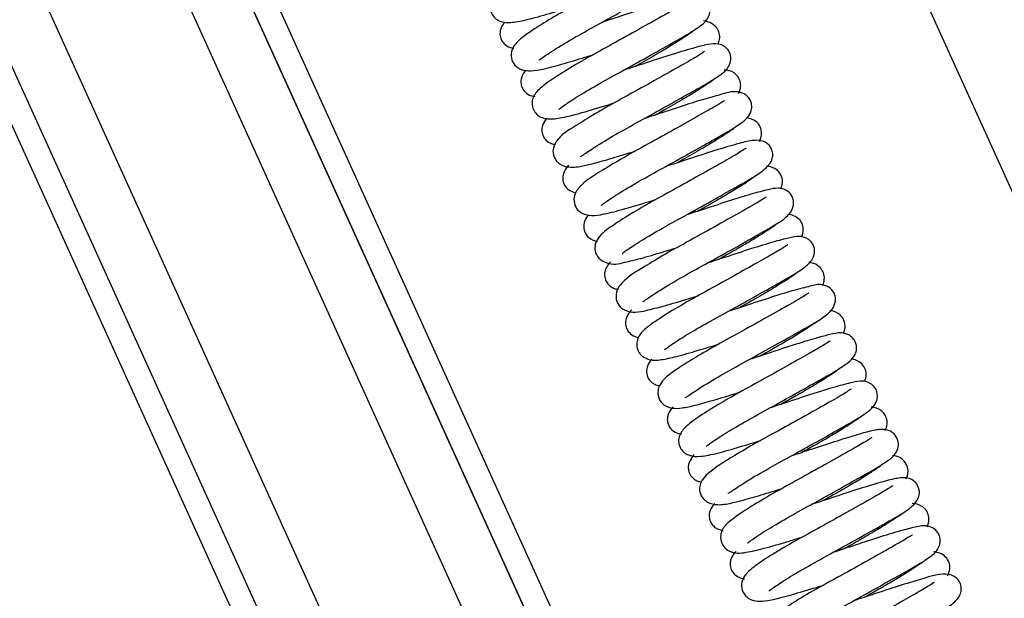
# Model space of a CAD drawing. Units: millimetres. Extents: x 3518 to 9219, y -221 to 4022.
# Drawn here: x 8671 to 8688, y 538 to 548 of the extents above; entities that cross this region are included whole.
import ezdxf

# ---------------------------------------------------------------- set-up
doc = ezdxf.new("R2010")
doc.units = ezdxf.units.MM

# ---------------------------------------------------------------- blocks, each defined once
blk = doc.blocks.new('LWM ICO')
at = {"color": 7, "linetype": 'Continuous'}
for p, q in [((-123.009, 307.881), (-49.625, 146.107)), ((-122.499, 307.881), (-49.074, 146.017)), ((-122.499, 307.881), (-49.074, 146.017)), ((-121.308, 307.881), (-48.119, 146.536)), ((-118.587, 307.881), (-45.862, 147.559)), ((-44.843, 147.937), (-117.397, 307.881)), ((-117.397, 307.881), (-44.843, 147.937)), ((-116.886, 307.881), (-44.548, 148.411)), ((-69.044, 229.782), (-96.563, 290.447))]:
    blk.add_line(p, q, dxfattribs=at)
for points, knots in [([(-92.328, 270.92), (-92.329, 270.92), (-92.344, 270.911), (-92.476, 270.821), (-92.744, 270.67), (-93.134, 270.449), (-93.606, 270.186), (-94.11, 269.912), (-94.573, 269.643), (-94.905, 269.428), (-95.118, 269.262), (-95.222, 269.106), (-95.211, 268.928), (-95.138, 268.807), (-95.047, 268.748), (-94.904, 268.708), (-94.692, 268.726), (-94.351, 268.811), (-93.988, 268.918), (-93.733, 268.996), (-93.647, 269.023)], [0.264061, 0.264061, 0.264061, 0.264061, 0.26450144, 0.26616502, 0.2679542, 0.26999338, 0.27219024, 0.2743916, 0.27675729, 0.2791407, 0.28110641, 0.28275973, 0.28341662, 0.28402775, 0.28474836, 0.28560022, 0.28752595, 0.28954409, 0.2917879, 0.29288913, 0.29288913, 0.29288913, 0.29288913]), ([(-94.282, 268.004), (-94.281, 268.004), (-94.275, 268.004), (-94.243, 268.026), (-94.151, 268.091), (-93.952, 268.222), (-93.606, 268.431), (-93.119, 268.697), (-92.638, 268.965), (-92.223, 269.196), (-91.807, 269.437), (-91.607, 269.537), (-91.456, 269.717), (-91.42, 269.816), (-91.415, 269.906), (-91.438, 269.988), (-91.487, 270.068), (-91.597, 270.148), (-91.758, 270.163), (-91.937, 270.123), (-92.279, 270.031), (-92.773, 269.877), (-93.191, 269.735), (-93.421, 269.66), (-93.473, 269.644)], [0.67602234, 0.67602234, 0.67602234, 0.67602234, 0.67623065, 0.67714195, 0.67817604, 0.67932657, 0.68170764, 0.68391727, 0.68612074, 0.68822611, 0.69007787, 0.69335072, 0.69418444, 0.69464429, 0.69513935, 0.69561356, 0.69603917, 0.6967212, 0.69785264, 0.69959405, 0.70203679, 0.70447484, 0.70672667, 0.70737393, 0.70737393, 0.70737393, 0.70737393]), ([(-91.924, 270), (-91.924, 270), (-91.927, 270), (-91.951, 269.983), (-92.066, 269.907), (-92.342, 269.749), (-92.79, 269.497), (-93.28, 269.224), (-93.748, 268.969), (-94.148, 268.736), (-94.455, 268.538), (-94.656, 268.399), (-94.818, 268.214), (-94.813, 267.995), (-94.722, 267.866), (-94.58, 267.801), (-94.316, 267.785), (-94.006, 267.876), (-93.54, 268.011), (-93.317, 268.08), (-93.246, 268.102)], [0.30715504, 0.30715504, 0.30715504, 0.30715504, 0.30723822, 0.30808648, 0.30910353, 0.31138151, 0.31370091, 0.31593558, 0.31799452, 0.32004342, 0.32204457, 0.3238951, 0.32567534, 0.32667176, 0.32769197, 0.328672, 0.32960264, 0.3332706, 0.3352686, 0.33618202, 0.33618202, 0.33618202, 0.33618202]), ([(-93.9, 267.062), (-93.9, 267.062), (-93.897, 267.062), (-93.861, 267.092), (-93.683, 267.22), (-93.345, 267.428), (-92.897, 267.679), (-92.395, 267.955), (-91.896, 268.236), (-91.475, 268.471), (-91.219, 268.634), (-91.105, 268.726), (-91.037, 268.831), (-91.007, 268.939), (-91.026, 269.051), (-91.087, 269.141), (-91.177, 269.211), (-91.296, 269.239), (-91.526, 269.218), (-91.761, 269.142), (-92.259, 268.993), (-92.675, 268.853), (-92.956, 268.761), (-93.072, 268.723)], [0.63244285, 0.63244285, 0.63244285, 0.63244285, 0.63255771, 0.63335621, 0.63531333, 0.63744727, 0.63958813, 0.6418324, 0.64423377, 0.64665563, 0.64893796, 0.65054348, 0.65108011, 0.65167052, 0.65247069, 0.6529429, 0.6534278, 0.6542794, 0.65503724, 0.65836745, 0.66035177, 0.66242792, 0.66388406, 0.66388406, 0.66388406, 0.66388406]), ([(-91.519, 269.086), (-91.519, 269.086), (-91.525, 269.083), (-91.571, 269.048), (-91.689, 268.973), (-91.94, 268.83), (-92.367, 268.589), (-92.868, 268.31), (-93.375, 268.034), (-93.803, 267.782), (-94.119, 267.576), (-94.328, 267.408), (-94.422, 267.254), (-94.41, 267.088), (-94.34, 266.968), (-94.25, 266.907), (-94.1, 266.864), (-93.877, 266.886), (-93.524, 266.977), (-93.147, 267.088), (-92.904, 267.163), (-92.844, 267.182)], [0.35059318, 0.35059318, 0.35059318, 0.35059318, 0.35086491, 0.35172599, 0.35263543, 0.35458693, 0.35684617, 0.35915543, 0.36137608, 0.36367543, 0.36583342, 0.36774185, 0.36939188, 0.37003343, 0.37061191, 0.37132782, 0.37220334, 0.37417702, 0.37639048, 0.37877754, 0.37955151, 0.37955151, 0.37955151, 0.37955151]), ([(-94.929, 268.726), (-94.953, 268.702), (-94.995, 268.647), (-95.029, 268.553), (-95.027, 268.445), (-94.979, 268.341), (-94.88, 268.248), (-94.809, 268.232), (-94.759, 268.228)], [0.36983538, 0.36983538, 0.36983538, 0.36983538, 0.37208417, 0.37448343, 0.37600453, 0.3773552, 0.37873741, 0.38213284, 0.38213284, 0.38213284, 0.38213284]), ([(-90.862, 268.303), (-90.849, 268.33), (-90.823, 268.399), (-90.832, 268.515), (-90.886, 268.636), (-91.01, 268.72), (-91.095, 268.743), (-91.138, 268.748)], [0.4327874, 0.4327874, 0.4327874, 0.4327874, 0.43442898, 0.43635609, 0.438181, 0.44091467, 0.44385243, 0.44385243, 0.44385243, 0.44385243]), ([(-91.347, 268.544), (-91.347, 268.544), (-91.349, 268.545), (-91.371, 268.526), (-91.468, 268.459), (-91.657, 268.336), (-91.937, 268.167), (-92.218, 268.004), (-92.396, 267.905), (-92.452, 267.875)], [0.56735905, 0.56735905, 0.56735905, 0.56735905, 0.56736761, 0.56931536, 0.57301271, 0.57719104, 0.58186983, 0.58676214, 0.58894706, 0.58894706, 0.58894706, 0.58894706]), ([(-93.486, 266.161), (-93.483, 266.159), (-93.467, 266.168), (-93.391, 266.222), (-93.177, 266.366), (-92.781, 266.602), (-92.298, 266.867), (-91.8, 267.144), (-91.361, 267.391), (-91.026, 267.578), (-90.814, 267.72), (-90.692, 267.808), (-90.616, 267.959), (-90.615, 268.076), (-90.643, 268.16), (-90.689, 268.224), (-90.76, 268.28), (-90.891, 268.324), (-91.067, 268.299), (-91.344, 268.228), (-91.772, 268.1), (-92.244, 267.943), (-92.548, 267.842), (-92.673, 267.802)], [0.58886894, 0.58886894, 0.58886894, 0.58886894, 0.5896025, 0.59049518, 0.59252419, 0.59477033, 0.59696493, 0.5992485, 0.60153176, 0.60354857, 0.60539076, 0.60704076, 0.60785655, 0.60830329, 0.60875586, 0.60918904, 0.60959711, 0.61035002, 0.61198709, 0.61412503, 0.61655207, 0.61879568, 0.62037405, 0.62037405, 0.62037405, 0.62037405]), ([(-91.12, 268.163), (-91.12, 268.163), (-91.124, 268.161), (-91.152, 268.141), (-91.239, 268.083), (-91.427, 267.972), (-91.764, 267.782), (-92.255, 267.507), (-92.76, 267.23), (-93.218, 266.974), (-93.659, 266.691), (-93.902, 266.558), (-94.034, 266.286), (-93.995, 266.126), (-93.915, 266.033), (-93.763, 265.944), (-93.539, 265.955), (-93.305, 266.007), (-92.979, 266.098), (-92.674, 266.19), (-92.481, 266.249), (-92.442, 266.261)], [0.39374334, 0.39374334, 0.39374334, 0.39374334, 0.39390922, 0.39474904, 0.39578055, 0.39692027, 0.39922478, 0.40156848, 0.4037931, 0.40595508, 0.40812821, 0.41154642, 0.41289974, 0.41391525, 0.4145133, 0.41510419, 0.41701661, 0.41863514, 0.42036495, 0.42236056, 0.42286245, 0.42286245, 0.42286245, 0.42286245]), ([(-94.531, 267.806), (-94.539, 267.797), (-94.576, 267.752), (-94.629, 267.666), (-94.626, 267.518), (-94.583, 267.425), (-94.481, 267.328), (-94.401, 267.311), (-94.356, 267.306)], [0.49365654, 0.49365654, 0.49365654, 0.49365654, 0.49437756, 0.49732778, 0.49909096, 0.50087053, 0.50259471, 0.50534441, 0.50534441, 0.50534441, 0.50534441]), ([(-90.469, 267.364), (-90.456, 267.387), (-90.435, 267.44), (-90.422, 267.546), (-90.454, 267.656), (-90.562, 267.785), (-90.679, 267.809), (-90.744, 267.813)], [0.3077536, 0.3077536, 0.3077536, 0.3077536, 0.30947318, 0.31126844, 0.31345428, 0.3158978, 0.31942777, 0.31942777, 0.31942777, 0.31942777]), ([(-90.945, 267.626), (-90.946, 267.627), (-90.959, 267.614), (-91.045, 267.553), (-91.237, 267.427), (-91.513, 267.26), (-91.8, 267.094), (-91.988, 266.989), (-92.056, 266.952)], [0.69043308, 0.69043308, 0.69043308, 0.69043308, 0.69211628, 0.69575956, 0.70013204, 0.70485345, 0.70966101, 0.71231001, 0.71231001, 0.71231001, 0.71231001]), ([(-93.096, 265.224), (-93.096, 265.224), (-93.091, 265.226), (-93.064, 265.247), (-92.986, 265.305), (-92.811, 265.422), (-92.503, 265.611), (-92.039, 265.869), (-91.544, 266.142), (-91.079, 266.403), (-90.694, 266.619), (-90.446, 266.774), (-90.314, 266.873), (-90.221, 267.004), (-90.211, 267.139), (-90.24, 267.231), (-90.289, 267.302), (-90.36, 267.356), (-90.557, 267.425), (-90.74, 267.354), (-91.098, 267.264), (-91.517, 267.131), (-91.924, 266.995), (-92.179, 266.911), (-92.271, 266.881)], [0.54536939, 0.54536939, 0.54536939, 0.54536939, 0.5455836, 0.54636151, 0.54730439, 0.54839626, 0.55063559, 0.55281091, 0.55504754, 0.55731637, 0.55949399, 0.56158457, 0.56319415, 0.56430347, 0.56499798, 0.56542199, 0.56588713, 0.56636397, 0.56681383, 0.56949715, 0.57153243, 0.5736154, 0.57566969, 0.57682861, 0.57682861, 0.57682861, 0.57682861]), ([(-90.735, 267.222), (-90.737, 267.224), (-90.76, 267.212), (-90.891, 267.129), (-91.225, 266.94), (-91.681, 266.683), (-92.191, 266.4), (-92.679, 266.133), (-93.18, 265.827), (-93.434, 265.671), (-93.583, 265.482), (-93.626, 265.345), (-93.591, 265.192), (-93.479, 265.069), (-93.297, 265.02), (-93.097, 265.044), (-92.759, 265.124), (-92.37, 265.239), (-92.113, 265.318), (-92.044, 265.34)], [0.43701138, 0.43701138, 0.43701138, 0.43701138, 0.43769925, 0.43957501, 0.44166782, 0.44397773, 0.44626492, 0.44848574, 0.45071326, 0.45438235, 0.45516433, 0.4559709, 0.45679787, 0.45754548, 0.45881447, 0.46051462, 0.46277705, 0.46523418, 0.46611641, 0.46611641, 0.46611641, 0.46611641]), ([(-94.123, 266.889), (-94.132, 266.88), (-94.177, 266.831), (-94.227, 266.756), (-94.229, 266.615), (-94.187, 266.509), (-94.114, 266.435), (-94.039, 266.399), (-93.986, 266.388), (-93.965, 266.386)], [0.61647518, 0.61647518, 0.61647518, 0.61647518, 0.61730447, 0.62109949, 0.62255759, 0.62385632, 0.62533631, 0.62757108, 0.62893511, 0.62893511, 0.62893511, 0.62893511]), ([(-90.069, 266.447), (-90.059, 266.466), (-90.035, 266.525), (-90.018, 266.628), (-90.074, 266.774), (-90.181, 266.867), (-90.265, 266.889), (-90.314, 266.894)], [0.18213883, 0.18213883, 0.18213883, 0.18213883, 0.1835646, 0.18612333, 0.18758759, 0.18996219, 0.19326825, 0.19326825, 0.19326825, 0.19326825]), ([(-90.563, 266.681), (-90.565, 266.683), (-90.581, 266.673), (-90.66, 266.623), (-90.855, 266.494), (-91.141, 266.323), (-91.424, 266.159), (-91.599, 266.062), (-91.652, 266.033)], [0.8136797, 0.8136797, 0.8136797, 0.8136797, 0.81539323, 0.81924253, 0.82358051, 0.8283858, 0.83328734, 0.83535947, 0.83535947, 0.83535947, 0.83535947]), ([(-92.694, 264.304), (-92.692, 264.304), (-92.674, 264.319), (-92.583, 264.386), (-92.373, 264.526), (-91.985, 264.758), (-91.498, 265.025), (-90.982, 265.311), (-90.519, 265.572), (-90.168, 265.771), (-89.931, 265.934), (-89.82, 266.086), (-89.811, 266.225), (-89.85, 266.336), (-89.915, 266.408), (-90.033, 266.473), (-90.224, 266.469), (-90.497, 266.398), (-90.899, 266.281), (-91.39, 266.119), (-91.725, 266.008), (-91.873, 265.96)], [0.50198328, 0.50198328, 0.50198328, 0.50198328, 0.50266235, 0.50352295, 0.50547633, 0.50766984, 0.50989666, 0.51225489, 0.51466272, 0.5168926, 0.51897416, 0.52076267, 0.52136837, 0.52180452, 0.52231126, 0.52297452, 0.52466023, 0.52667476, 0.52906385, 0.53141069, 0.53327843, 0.53327843, 0.53327843, 0.53327843]), ([(-90.322, 266.319), (-90.322, 266.319), (-90.328, 266.316), (-90.367, 266.289), (-90.501, 266.202), (-90.769, 266.051), (-91.206, 265.804), (-91.707, 265.525), (-92.213, 265.249), (-92.652, 264.989), (-92.945, 264.792), (-93.111, 264.664), (-93.21, 264.515), (-93.22, 264.35), (-93.15, 264.206), (-92.905, 264.071), (-92.69, 264.127), (-92.336, 264.209), (-91.984, 264.314), (-91.733, 264.391), (-91.642, 264.419)], [0.48038447, 0.48038447, 0.48038447, 0.48038447, 0.48066033, 0.48156632, 0.4825988, 0.48469289, 0.48693014, 0.48920793, 0.49143541, 0.49379587, 0.49609087, 0.49777827, 0.49904766, 0.49982335, 0.50074727, 0.50170345, 0.50428451, 0.50613658, 0.50826661, 0.5094327, 0.5094327, 0.5094327, 0.5094327]), ([(-93.712, 265.989), (-93.746, 265.959), (-93.792, 265.903), (-93.838, 265.751), (-93.812, 265.635), (-93.738, 265.527), (-93.644, 265.481), (-93.592, 265.469), (-93.579, 265.467)], [0.73984197, 0.73984197, 0.73984197, 0.73984197, 0.74334022, 0.74530998, 0.74705116, 0.74908359, 0.75112811, 0.75189698, 0.75189698, 0.75189698, 0.75189698]), ([(-89.662, 265.541), (-89.638, 265.593), (-89.613, 265.698), (-89.668, 265.841), (-89.783, 265.943), (-89.876, 265.967), (-89.927, 265.973)], [0.05721428, 0.05721428, 0.05721428, 0.05721428, 0.06054529, 0.06315135, 0.06551979, 0.06839677, 0.06839677, 0.06839677, 0.06839677]), ([(-90.153, 265.775), (-90.153, 265.776), (-90.16, 265.774), (-90.221, 265.727), (-90.388, 265.617), (-90.623, 265.472), (-90.919, 265.298), (-91.141, 265.173), (-91.254, 265.111)], [0.93711535, 0.93711535, 0.93711535, 0.93711535, 0.93779396, 0.9414225, 0.94536439, 0.94960971, 0.95405262, 0.95849878, 0.95849878, 0.95849878, 0.95849878]), ([(-92.294, 263.385), (-92.293, 263.385), (-92.284, 263.39), (-92.24, 263.423), (-92.134, 263.498), (-91.915, 263.641), (-91.547, 263.859), (-91.038, 264.137), (-90.545, 264.411), (-90.12, 264.65), (-89.79, 264.839), (-89.615, 264.95), (-89.487, 265.067), (-89.423, 265.178), (-89.414, 265.295), (-89.441, 265.404), (-89.516, 265.495), (-89.631, 265.546), (-89.759, 265.557), (-89.913, 265.524), (-90.215, 265.445), (-90.666, 265.306), (-91.104, 265.159), (-91.375, 265.071), (-91.471, 265.04)], [0.45827335, 0.45827335, 0.45827335, 0.45827335, 0.45868251, 0.45957367, 0.46066847, 0.46192353, 0.46436649, 0.46664346, 0.46892185, 0.47110476, 0.4731233, 0.47509496, 0.47602217, 0.47696535, 0.4774672, 0.47796081, 0.47879104, 0.47940465, 0.480034, 0.48173867, 0.48401695, 0.48632143, 0.48852372, 0.48972875, 0.48972875, 0.48972875, 0.48972875]), ([(-89.94, 265.378), (-89.94, 265.378), (-89.944, 265.38), (-89.97, 265.365), (-90.057, 265.309), (-90.201, 265.226), (-90.459, 265.079), (-90.859, 264.853), (-91.382, 264.563), (-91.869, 264.298), (-92.361, 263.994), (-92.613, 263.855), (-92.801, 263.613), (-92.823, 263.426), (-92.747, 263.287), (-92.533, 263.153), (-92.295, 263.202), (-91.892, 263.301), (-91.53, 263.409), (-91.301, 263.48), (-91.243, 263.498)], [0.5236804, 0.5236804, 0.5236804, 0.5236804, 0.52374546, 0.52467804, 0.52570102, 0.5267954, 0.5279752, 0.53038741, 0.53273591, 0.53496275, 0.53709511, 0.54065829, 0.54160785, 0.54270325, 0.54368811, 0.54447025, 0.54749412, 0.54959296, 0.55182401, 0.55257292, 0.55257292, 0.55257292, 0.55257292]), ([(-93.336, 265.04), (-93.353, 265.021), (-93.391, 264.973), (-93.435, 264.86), (-93.418, 264.711), (-93.316, 264.58), (-93.22, 264.549), (-93.163, 264.541)], [0.86376045, 0.86376045, 0.86376045, 0.86376045, 0.86531771, 0.8672555, 0.8693766, 0.87153441, 0.87486611, 0.87486611, 0.87486611, 0.87486611]), ([(-89.265, 264.622), (-89.254, 264.645), (-89.229, 264.711), (-89.232, 264.831), (-89.29, 264.959), (-89.409, 265.029), (-89.485, 265.049), (-89.516, 265.054)], [0.92643151, 0.92643151, 0.92643151, 0.92643151, 0.92776571, 0.93018993, 0.93249993, 0.93541823, 0.93744994, 0.93744994, 0.93744994, 0.93744994]), ([(-89.765, 264.844), (-89.765, 264.845), (-89.769, 264.845), (-89.793, 264.828), (-89.889, 264.761), (-90.052, 264.656), (-90.272, 264.522), (-90.544, 264.363), (-90.748, 264.248), (-90.855, 264.189), (-90.856, 264.189)], [0.06672111, 0.06672111, 0.06672111, 0.06672111, 0.06731099, 0.06897911, 0.07219254, 0.0756785, 0.07947536, 0.0835117, 0.08768124, 0.08772945, 0.08772945, 0.08772945, 0.08772945]), ([(-89.53, 264.47), (-89.532, 264.472), (-89.546, 264.461), (-89.642, 264.396), (-89.849, 264.277), (-90.212, 264.071), (-90.667, 263.816), (-91.165, 263.544), (-91.65, 263.27), (-92.025, 263.035), (-92.258, 262.867), (-92.385, 262.73), (-92.424, 262.57), (-92.396, 262.449), (-92.335, 262.367), (-92.264, 262.31), (-92.127, 262.26), (-91.953, 262.272), (-91.65, 262.335), (-91.277, 262.445), (-90.984, 262.533), (-90.847, 262.576)], [0.56707686, 0.56707686, 0.56707686, 0.56707686, 0.56770903, 0.56859632, 0.57041519, 0.57241275, 0.57457504, 0.57676597, 0.57905593, 0.58150714, 0.58358113, 0.58521033, 0.58597076, 0.5867345, 0.58711747, 0.58750243, 0.5882939, 0.59007542, 0.59201488, 0.59414696, 0.59590887, 0.59590887, 0.59590887, 0.59590887]), ([(-91.882, 262.472), (-91.882, 262.472), (-91.879, 262.471), (-91.841, 262.502), (-91.679, 262.616), (-91.398, 262.791), (-91.003, 263.017), (-90.532, 263.274), (-90.041, 263.549), (-89.607, 263.793), (-89.3, 263.971), (-89.127, 264.099), (-89.037, 264.222), (-89.01, 264.325), (-89.021, 264.419), (-89.051, 264.49), (-89.1, 264.551), (-89.172, 264.603), (-89.264, 264.63), (-89.39, 264.629), (-89.574, 264.589), (-89.902, 264.498), (-90.343, 264.361), (-90.758, 264.22), (-91.002, 264.141), (-91.07, 264.119)], [0.41506952, 0.41506952, 0.41506952, 0.41506952, 0.41519817, 0.41597284, 0.41754404, 0.41936512, 0.42136608, 0.42348718, 0.425786, 0.42814296, 0.43036572, 0.43231494, 0.43319081, 0.43399727, 0.43438271, 0.43475715, 0.43512081, 0.43547935, 0.43620621, 0.43699774, 0.43878523, 0.44084581, 0.44310849, 0.44530972, 0.44617408, 0.44617408, 0.44617408, 0.44617408]), ([(-92.914, 264.144), (-92.94, 264.119), (-92.98, 264.071), (-93.03, 263.967), (-93.031, 263.835), (-92.984, 263.746), (-92.922, 263.677), (-92.852, 263.639), (-92.799, 263.625), (-92.777, 263.621)], [0.98613238, 0.98613238, 0.98613238, 0.98613238, 0.9887923, 0.99052308, 0.99252652, 0.99394336, 0.99514261, 0.99640426, 0.99737791, 0.99737791, 0.99737791, 0.99737791]), ([(-88.864, 263.695), (-88.852, 263.72), (-88.83, 263.782), (-88.824, 263.894), (-88.881, 264.011), (-88.988, 264.109), (-89.068, 264.129), (-89.126, 264.133)], [0.80239803, 0.80239803, 0.80239803, 0.80239803, 0.80419032, 0.8064612, 0.80798591, 0.80954031, 0.81343429, 0.81343429, 0.81343429, 0.81343429]), ([(-89.354, 263.93), (-89.355, 263.931), (-89.359, 263.932), (-89.4, 263.9), (-89.552, 263.798), (-89.797, 263.646), (-90.102, 263.466), (-90.331, 263.337), (-90.449, 263.272), (-90.453, 263.269)], [0.19008462, 0.19008462, 0.19008462, 0.19008462, 0.19036972, 0.19385215, 0.19795704, 0.20265629, 0.20732521, 0.21180085, 0.21197902, 0.21197902, 0.21197902, 0.21197902]), ([(-91.486, 261.552), (-91.484, 261.551), (-91.472, 261.557), (-91.416, 261.599), (-91.258, 261.708), (-90.944, 261.903), (-90.476, 262.165), (-89.989, 262.433), (-89.549, 262.679), (-89.081, 262.946), (-88.846, 263.072), (-88.669, 263.245), (-88.613, 263.368), (-88.619, 263.487), (-88.656, 263.583), (-88.728, 263.66), (-88.91, 263.734), (-89.061, 263.689), (-89.374, 263.616), (-89.822, 263.478), (-90.279, 263.326), (-90.564, 263.232), (-90.671, 263.198)], [0.37127285, 0.37127285, 0.37127285, 0.37127285, 0.37186927, 0.37280421, 0.3738826, 0.37626623, 0.37850476, 0.38069141, 0.38283395, 0.38479215, 0.38828357, 0.38913426, 0.39006052, 0.39056086, 0.39102339, 0.39177969, 0.39231679, 0.39440448, 0.39665645, 0.39904784, 0.40129184, 0.40263809, 0.40263809, 0.40263809, 0.40263809]), ([(-89.127, 263.55), (-89.128, 263.55), (-89.136, 263.547), (-89.177, 263.518), (-89.282, 263.452), (-89.495, 263.33), (-89.85, 263.129), (-90.339, 262.855), (-90.821, 262.592), (-91.239, 262.354), (-91.574, 262.146), (-91.792, 261.997), (-91.96, 261.853), (-92.012, 261.689), (-92.01, 261.562), (-91.927, 261.41), (-91.734, 261.338), (-91.542, 261.354), (-91.299, 261.403), (-90.948, 261.503), (-90.639, 261.596), (-90.461, 261.65), (-90.448, 261.655)], [0.6102358, 0.6102358, 0.6102358, 0.6102358, 0.61057953, 0.61150299, 0.61256226, 0.6137073, 0.61603884, 0.61832929, 0.62044377, 0.62248207, 0.62446181, 0.62630934, 0.62817766, 0.62872868, 0.62930974, 0.63034809, 0.63182625, 0.63330313, 0.63503457, 0.63692513, 0.63903774, 0.6392111, 0.6392111, 0.6392111, 0.6392111]), ([(-92.509, 263.225), (-92.529, 263.206), (-92.575, 263.157), (-92.629, 263.058), (-92.631, 262.926), (-92.584, 262.813), (-92.485, 262.729), (-92.411, 262.708), (-92.377, 262.701), (-92.373, 262.7)], [0.11530652, 0.11530652, 0.11530652, 0.11530652, 0.11721008, 0.1200942, 0.12177132, 0.12364048, 0.12553636, 0.1272464, 0.12746667, 0.12746667, 0.12746667, 0.12746667]), ([(-88.466, 262.777), (-88.45, 262.812), (-88.425, 262.897), (-88.444, 263.032), (-88.539, 263.162), (-88.654, 263.204), (-88.721, 263.214), (-88.728, 263.215)], [0.67743588, 0.67743588, 0.67743588, 0.67743588, 0.67946843, 0.68193843, 0.68423933, 0.68804293, 0.68850027, 0.68850027, 0.68850027, 0.68850027]), ([(-88.956, 263.013), (-88.957, 263.014), (-88.971, 263.003), (-89.067, 262.934), (-89.231, 262.828), (-89.467, 262.683), (-89.75, 262.518), (-89.957, 262.402), (-90.054, 262.348)], [0.31537017, 0.31537017, 0.31537017, 0.31537017, 0.31704593, 0.32034053, 0.32401152, 0.32812166, 0.33258119, 0.33642604, 0.33642604, 0.33642604, 0.33642604]), ([(-91.09, 260.624), (-91.089, 260.623), (-91.08, 260.628), (-91.015, 260.68), (-90.814, 260.816), (-90.474, 261.022), (-90.04, 261.263), (-89.56, 261.528), (-89.084, 261.796), (-88.681, 262.021), (-88.429, 262.18), (-88.302, 262.28), (-88.227, 262.401), (-88.208, 262.509), (-88.231, 262.611), (-88.282, 262.692), (-88.36, 262.753), (-88.509, 262.803), (-88.679, 262.769), (-88.895, 262.715), (-89.258, 262.609), (-89.727, 262.458), (-90.088, 262.336), (-90.271, 262.277), (-90.275, 262.275)], [0.32790362, 0.32790362, 0.32790362, 0.32790362, 0.32831843, 0.32918249, 0.33108156, 0.33309365, 0.33512086, 0.33728367, 0.33959028, 0.34191611, 0.34412533, 0.34578592, 0.34642063, 0.34718539, 0.3476604, 0.34818729, 0.34872161, 0.34920242, 0.35083835, 0.35260385, 0.35465383, 0.35688463, 0.35913392, 0.35918796, 0.35918796, 0.35918796, 0.35918796]), ([(-88.722, 262.636), (-88.723, 262.637), (-88.742, 262.622), (-88.871, 262.536), (-89.123, 262.393), (-89.503, 262.178), (-89.973, 261.915), (-90.481, 261.639), (-90.946, 261.37), (-91.285, 261.152), (-91.509, 260.984), (-91.612, 260.824), (-91.617, 260.684), (-91.576, 260.572), (-91.508, 260.498), (-91.382, 260.428), (-91.18, 260.423), (-90.873, 260.488), (-90.485, 260.6), (-90.178, 260.693), (-90.042, 260.735)], [0.65371393, 0.65371393, 0.65371393, 0.65371393, 0.6542681, 0.65578806, 0.65749736, 0.6595207, 0.66173168, 0.66394704, 0.66631482, 0.66866235, 0.67063375, 0.6722702, 0.6728811, 0.67336022, 0.67392248, 0.67463785, 0.67644597, 0.6785148, 0.6808399, 0.68257299, 0.68257299, 0.68257299, 0.68257299]), ([(-92.125, 262.288), (-92.158, 262.254), (-92.211, 262.183), (-92.235, 262.039), (-92.203, 261.927), (-92.141, 261.851), (-92.061, 261.798), (-92.006, 261.784), (-91.977, 261.779)], [0.23999351, 0.23999351, 0.23999351, 0.23999351, 0.24282366, 0.24476476, 0.24662482, 0.24820688, 0.24947781, 0.2513208, 0.2513208, 0.2513208, 0.2513208]), ([(-88.062, 261.858), (-88.051, 261.879), (-88.028, 261.943), (-88.027, 262.062), (-88.088, 262.177), (-88.185, 262.259), (-88.266, 262.281), (-88.306, 262.288), (-88.315, 262.289)], [0.55435678, 0.55435678, 0.55435678, 0.55435678, 0.55576281, 0.55825016, 0.56015605, 0.5621243, 0.56399397, 0.56449787, 0.56449787, 0.56449787, 0.56449787]), ([(-88.548, 262.098), (-88.549, 262.098), (-88.556, 262.092), (-88.616, 262.047), (-88.788, 261.933), (-89.05, 261.772), (-89.352, 261.596), (-89.562, 261.478), (-89.656, 261.426)], [0.43896313, 0.43896313, 0.43896313, 0.43896313, 0.43984622, 0.44329197, 0.44766987, 0.45247857, 0.45724725, 0.46095699, 0.46095699, 0.46095699, 0.46095699]), ([(-90.676, 259.724), (-90.676, 259.724), (-90.672, 259.722), (-90.652, 259.732), (-90.583, 259.781), (-90.467, 259.858), (-90.25, 259.996), (-89.894, 260.204), (-89.403, 260.472), (-88.911, 260.746), (-88.496, 260.98), (-88.183, 261.158), (-88.006, 261.276), (-87.866, 261.388), (-87.814, 261.542), (-87.816, 261.641), (-87.849, 261.726), (-87.912, 261.804), (-88.004, 261.855), (-88.14, 261.875), (-88.309, 261.842), (-88.61, 261.763), (-89.066, 261.623), (-89.51, 261.473), (-89.778, 261.386), (-89.871, 261.356)], [0.28431468, 0.28431468, 0.28431468, 0.28431468, 0.28433885, 0.2851884, 0.28612801, 0.28715416, 0.28825437, 0.29051051, 0.29270817, 0.29500213, 0.2972337, 0.29916276, 0.30092403, 0.30260869, 0.3030887, 0.30360801, 0.30410575, 0.30455581, 0.30529881, 0.30596308, 0.3076257, 0.30990987, 0.31230412, 0.31450246, 0.31567991, 0.31567991, 0.31567991, 0.31567991]), ([(-88.319, 261.715), (-88.32, 261.715), (-88.323, 261.713), (-88.351, 261.694), (-88.475, 261.612), (-88.768, 261.446), (-89.245, 261.177), (-89.761, 260.891), (-90.241, 260.629), (-90.742, 260.327), (-91.02, 260.149), (-91.181, 259.968), (-91.225, 259.815), (-91.199, 259.692), (-91.125, 259.597), (-91.018, 259.526), (-90.831, 259.495), (-90.619, 259.534), (-90.325, 259.609), (-89.988, 259.708), (-89.746, 259.782), (-89.647, 259.813)], [0.69675734, 0.69675734, 0.69675734, 0.69675734, 0.69689514, 0.69775369, 0.69882215, 0.70120849, 0.70363257, 0.70595364, 0.70809927, 0.71022965, 0.71387273, 0.71513099, 0.71585157, 0.71684344, 0.71743427, 0.71803668, 0.71910266, 0.72091623, 0.72265639, 0.72457905, 0.72584382, 0.72584382, 0.72584382, 0.72584382]), ([(-91.721, 261.372), (-91.76, 261.334), (-91.805, 261.271), (-91.832, 261.165), (-91.829, 261.084), (-91.794, 260.994), (-91.719, 260.905), (-91.638, 260.871), (-91.578, 260.861), (-91.559, 260.86)], [0.36391714, 0.36391714, 0.36391714, 0.36391714, 0.36758163, 0.3691525, 0.37047739, 0.37160571, 0.37278902, 0.37563917, 0.37700121, 0.37700121, 0.37700121, 0.37700121]), ([(-87.669, 260.928), (-87.651, 260.963), (-87.62, 261.042), (-87.641, 261.169), (-87.692, 261.261), (-87.784, 261.338), (-87.869, 261.363), (-87.923, 261.371), (-87.933, 261.372)], [0.42951763, 0.42951763, 0.42951763, 0.42951763, 0.43165319, 0.43353168, 0.4352925, 0.43686114, 0.43962994, 0.44030213, 0.44030213, 0.44030213, 0.44030213]), ([(-88.15, 261.174), (-88.151, 261.175), (-88.155, 261.173), (-88.186, 261.148), (-88.27, 261.09), (-88.442, 260.979), (-88.69, 260.828), (-88.973, 260.663), (-89.172, 260.552), (-89.258, 260.504)], [0.5635484, 0.5635484, 0.5635484, 0.5635484, 0.56428743, 0.56590305, 0.56931385, 0.57316115, 0.57746391, 0.58201661, 0.58543939, 0.58543939, 0.58543939, 0.58543939]), ([(-90.297, 258.777), (-90.295, 258.776), (-90.283, 258.785), (-90.205, 258.845), (-89.99, 258.99), (-89.612, 259.216), (-89.143, 259.474), (-88.647, 259.749), (-88.181, 260.012), (-87.812, 260.218), (-87.596, 260.363), (-87.492, 260.449), (-87.428, 260.561), (-87.405, 260.675), (-87.437, 260.791), (-87.511, 260.877), (-87.607, 260.934), (-87.723, 260.95), (-87.955, 260.919), (-88.248, 260.83), (-88.804, 260.657), (-89.184, 260.528), (-89.409, 260.454), (-89.47, 260.435)], [0.24074201, 0.24074201, 0.24074201, 0.24074201, 0.2413868, 0.24223302, 0.2442892, 0.24645558, 0.24859745, 0.25086404, 0.25318201, 0.25544361, 0.25752763, 0.25898721, 0.25950107, 0.26012808, 0.26096092, 0.26144198, 0.26191342, 0.26276747, 0.26358033, 0.26730021, 0.26934766, 0.27142069, 0.27219041, 0.27219041, 0.27219041, 0.27219041]), ([(-87.924, 260.789), (-87.924, 260.79), (-87.927, 260.79), (-87.953, 260.77), (-88.048, 260.71), (-88.277, 260.577), (-88.69, 260.343), (-89.186, 260.066), (-89.696, 259.789), (-90.135, 259.534), (-90.465, 259.324), (-90.671, 259.168), (-90.793, 259.041), (-90.825, 258.847), (-90.759, 258.696), (-90.574, 258.563), (-90.348, 258.587), (-89.989, 258.668), (-89.599, 258.784), (-89.33, 258.866), (-89.241, 258.894)], [0.74008837, 0.74008837, 0.74008837, 0.74008837, 0.74015525, 0.74101028, 0.74192556, 0.74388301, 0.74613156, 0.74844589, 0.7506699, 0.75294546, 0.75507998, 0.75694327, 0.7585688, 0.75937118, 0.76018588, 0.76096233, 0.76349814, 0.76569826, 0.76806935, 0.76921162, 0.76921162, 0.76921162, 0.76921162]), ([(-91.318, 260.467), (-91.338, 260.443), (-91.385, 260.379), (-91.438, 260.261), (-91.423, 260.132), (-91.374, 260.041), (-91.289, 259.97), (-91.221, 259.947), (-91.185, 259.94), (-91.178, 259.939)], [0.48879054, 0.48879054, 0.48879054, 0.48879054, 0.49079505, 0.49371412, 0.49530746, 0.49699304, 0.49869788, 0.50037074, 0.50080236, 0.50080236, 0.50080236, 0.50080236]), ([(-87.271, 259.999), (-87.256, 260.028), (-87.231, 260.09), (-87.227, 260.203), (-87.277, 260.318), (-87.382, 260.418), (-87.48, 260.439), (-87.527, 260.445)], [0.30548656, 0.30548656, 0.30548656, 0.30548656, 0.30743662, 0.30934074, 0.3116315, 0.31410384, 0.31658174, 0.31658174, 0.31658174, 0.31658174]), ([(-87.748, 260.256), (-87.749, 260.258), (-87.775, 260.235), (-87.884, 260.16), (-88.075, 260.037), (-88.334, 259.88), (-88.604, 259.724), (-88.784, 259.624), (-88.855, 259.585)], [0.68778945, 0.68778945, 0.68778945, 0.68778945, 0.69056136, 0.69410623, 0.69824153, 0.70257697, 0.70699015, 0.70979628, 0.70979628, 0.70979628, 0.70979628]), ([(-89.892, 257.86), (-89.891, 257.86), (-89.886, 257.862), (-89.832, 257.904), (-89.662, 258.022), (-89.31, 258.239), (-88.848, 258.496), (-88.346, 258.773), (-87.877, 259.035), (-87.398, 259.308), (-87.149, 259.449), (-87.031, 259.631), (-87.008, 259.733), (-87.026, 259.829), (-87.069, 259.919), (-87.193, 260.025), (-87.384, 260.029), (-87.647, 259.966), (-88.028, 259.855), (-88.53, 259.693), (-88.893, 259.571), (-89.07, 259.514), (-89.074, 259.513)], [0.19726937, 0.19726937, 0.19726937, 0.19726937, 0.19753428, 0.1983565, 0.20024903, 0.20241903, 0.20462988, 0.2068877, 0.20919604, 0.21135708, 0.21511979, 0.21589069, 0.21657993, 0.21691439, 0.21725906, 0.21800667, 0.21973731, 0.22174182, 0.22413014, 0.22645585, 0.22863427, 0.22869072, 0.22869072, 0.22869072, 0.22869072]), ([(-87.519, 259.874), (-87.519, 259.874), (-87.524, 259.872), (-87.567, 259.84), (-87.752, 259.725), (-88.114, 259.522), (-88.582, 259.259), (-89.086, 258.981), (-89.566, 258.714), (-89.954, 258.477), (-90.195, 258.307), (-90.343, 258.185), (-90.429, 258.008), (-90.401, 257.857), (-90.337, 257.765), (-90.238, 257.691), (-90.104, 257.66), (-89.844, 257.676), (-89.517, 257.77), (-89.065, 257.904), (-88.868, 257.964), (-88.842, 257.972)], [0.78341108, 0.78341108, 0.78341108, 0.78341108, 0.78362755, 0.78443503, 0.78644044, 0.78858778, 0.79085811, 0.79310375, 0.79531086, 0.79760883, 0.79969022, 0.80118987, 0.80249147, 0.80340689, 0.8039352, 0.80448761, 0.80548634, 0.80637881, 0.80997014, 0.81218055, 0.81250602, 0.81250602, 0.81250602, 0.81250602]), ([(-90.925, 259.526), (-90.944, 259.506), (-90.988, 259.452), (-91.033, 259.361), (-91.029, 259.235), (-90.988, 259.139), (-90.926, 259.075), (-90.85, 259.032), (-90.796, 259.02), (-90.766, 259.017)], [0.61320993, 0.61320993, 0.61320993, 0.61320993, 0.61519591, 0.61808014, 0.61937997, 0.62067747, 0.62211059, 0.62370549, 0.62574843, 0.62574843, 0.62574843, 0.62574843]), ([(-86.868, 259.087), (-86.862, 259.099), (-86.841, 259.145), (-86.823, 259.225), (-86.848, 259.343), (-86.902, 259.428), (-87.005, 259.509), (-87.089, 259.528), (-87.152, 259.53)], [0.18078503, 0.18078503, 0.18078503, 0.18078503, 0.18168446, 0.18407601, 0.18547973, 0.18689823, 0.18845788, 0.19257042, 0.19257042, 0.19257042, 0.19257042]), ([(-87.367, 259.309), (-87.372, 259.311), (-87.398, 259.295), (-87.509, 259.223), (-87.708, 259.095), (-87.984, 258.93), (-88.245, 258.78), (-88.406, 258.691), (-88.454, 258.664)], [0.81217874, 0.81217874, 0.81217874, 0.81217874, 0.81522268, 0.81887892, 0.82302499, 0.82754775, 0.83207406, 0.83398046, 0.83398046, 0.83398046, 0.83398046]), ([(-89.494, 256.938), (-89.493, 256.938), (-89.489, 256.939), (-89.463, 256.959), (-89.382, 257.019), (-89.195, 257.143), (-88.863, 257.346), (-88.377, 257.614), (-87.877, 257.89), (-87.422, 258.146), (-87.051, 258.354), (-86.821, 258.502), (-86.689, 258.604), (-86.614, 258.753), (-86.611, 258.867), (-86.647, 258.958), (-86.714, 259.044), (-86.883, 259.125), (-87.076, 259.085), (-87.331, 259.022), (-87.743, 258.899), (-88.207, 258.746), (-88.528, 258.639), (-88.673, 258.592)], [0.15367588, 0.15367588, 0.15367588, 0.15367588, 0.15384136, 0.154645, 0.15563345, 0.15679905, 0.15917204, 0.1614119, 0.1636747, 0.16592725, 0.16806346, 0.17015799, 0.17185742, 0.17257154, 0.17334477, 0.17376833, 0.17420466, 0.17505317, 0.17677875, 0.17888643, 0.18110782, 0.18330389, 0.18513417, 0.18513417, 0.18513417, 0.18513417]), ([(-87.145, 258.925), (-87.148, 258.927), (-87.163, 258.921), (-87.226, 258.882), (-87.35, 258.807), (-87.529, 258.706), (-87.819, 258.541), (-88.241, 258.305), (-88.764, 258.019), (-89.223, 257.759), (-89.574, 257.543), (-89.792, 257.387), (-89.945, 257.268), (-90.016, 257.096), (-90.009, 256.98), (-89.974, 256.884), (-89.842, 256.746), (-89.62, 256.735), (-89.353, 256.784), (-88.961, 256.894), (-88.619, 256.997), (-88.439, 257.053)], [0.82679107, 0.82679107, 0.82679107, 0.82679107, 0.82742916, 0.82845512, 0.8295355, 0.83068341, 0.83189106, 0.8343073, 0.83660556, 0.83884379, 0.84093873, 0.84276112, 0.8444118, 0.84535694, 0.84586156, 0.84633951, 0.84717499, 0.8492134, 0.85112832, 0.85338431, 0.85569402, 0.85569402, 0.85569402, 0.85569402]), ([(-90.514, 258.617), (-90.535, 258.598), (-90.572, 258.559), (-90.622, 258.466), (-90.635, 258.364), (-90.615, 258.265), (-90.547, 258.167), (-90.443, 258.11), (-90.382, 258.094), (-90.355, 258.09)], [0.73772784, 0.73772784, 0.73772784, 0.73772784, 0.73995236, 0.74197922, 0.74329778, 0.74492929, 0.74682848, 0.74874697, 0.75037295, 0.75037295, 0.75037295, 0.75037295]), ([(-86.48, 258.146), (-86.452, 258.198), (-86.416, 258.299), (-86.453, 258.436), (-86.532, 258.539), (-86.644, 258.592), (-86.713, 258.605), (-86.741, 258.608)], [0.05588522, 0.05588522, 0.05588522, 0.05588522, 0.05929477, 0.06148381, 0.0637615, 0.06624241, 0.06786145, 0.06786145, 0.06786145, 0.06786145]), ([(-86.959, 258.404), (-86.961, 258.406), (-86.984, 258.388), (-87.095, 258.311), (-87.27, 258.198), (-87.504, 258.056), (-87.772, 257.901), (-87.963, 257.793), (-88.054, 257.743)], [0.93674958, 0.93674958, 0.93674958, 0.93674958, 0.93935248, 0.94277759, 0.9464938, 0.95045173, 0.95456436, 0.95815846, 0.95815846, 0.95815846, 0.95815846]), ([(-89.088, 256.02), (-89.086, 256.018), (-89.074, 256.029), (-88.977, 256.102), (-88.768, 256.24), (-88.386, 256.469), (-87.903, 256.733), (-87.389, 257.019), (-86.92, 257.283), (-86.569, 257.481), (-86.335, 257.642), (-86.223, 257.779), (-86.213, 257.91), (-86.222, 257.983), (-86.274, 258.086), (-86.358, 258.149), (-86.573, 258.214), (-86.874, 258.114), (-87.403, 257.96), (-87.856, 257.808), (-88.152, 257.71), (-88.271, 257.672)], [0.11043848, 0.11043848, 0.11043848, 0.11043848, 0.11104391, 0.11189474, 0.11380454, 0.11595155, 0.11817236, 0.12052402, 0.12292803, 0.1252007, 0.12729, 0.12913305, 0.12948651, 0.12979181, 0.13033253, 0.13097569, 0.1317582, 0.13559321, 0.13785376, 0.14007715, 0.14157525, 0.14157525, 0.14157525, 0.14157525]), ([(-86.734, 258.02), (-86.734, 258.02), (-86.736, 258.021), (-86.776, 257.992), (-86.971, 257.872), (-87.319, 257.677), (-87.78, 257.418), (-88.297, 257.133), (-88.811, 256.847), (-89.21, 256.599), (-89.441, 256.431), (-89.559, 256.316), (-89.613, 256.184), (-89.617, 256.065), (-89.557, 255.93), (-89.388, 255.816), (-89.21, 255.82), (-88.971, 255.858), (-88.608, 255.959), (-88.274, 256.059), (-88.07, 256.122), (-88.041, 256.131)], [0.87020303, 0.87020303, 0.87020303, 0.87020303, 0.87022229, 0.87112007, 0.87300819, 0.87504074, 0.87727453, 0.87956885, 0.88193412, 0.88449544, 0.88660812, 0.8880516, 0.88867105, 0.8893714, 0.89014835, 0.89093928, 0.89256205, 0.8943965, 0.89638166, 0.89865383, 0.89902037, 0.89902037, 0.89902037, 0.89902037])]:
    blk.add_open_spline(points, degree=3, knots=knots, dxfattribs=at)

msp = doc.modelspace()

# ---------------------------------------------------------------- block references
at = {"xscale": 0.8749999999997726, "yscale": 0.8749999999997726, "zscale": 0.8749999999997726}
msp.add_blockref('LWM ICO', (8762.553, 312.467), dxfattribs=at)

doc.saveas('drawing.dxf')
